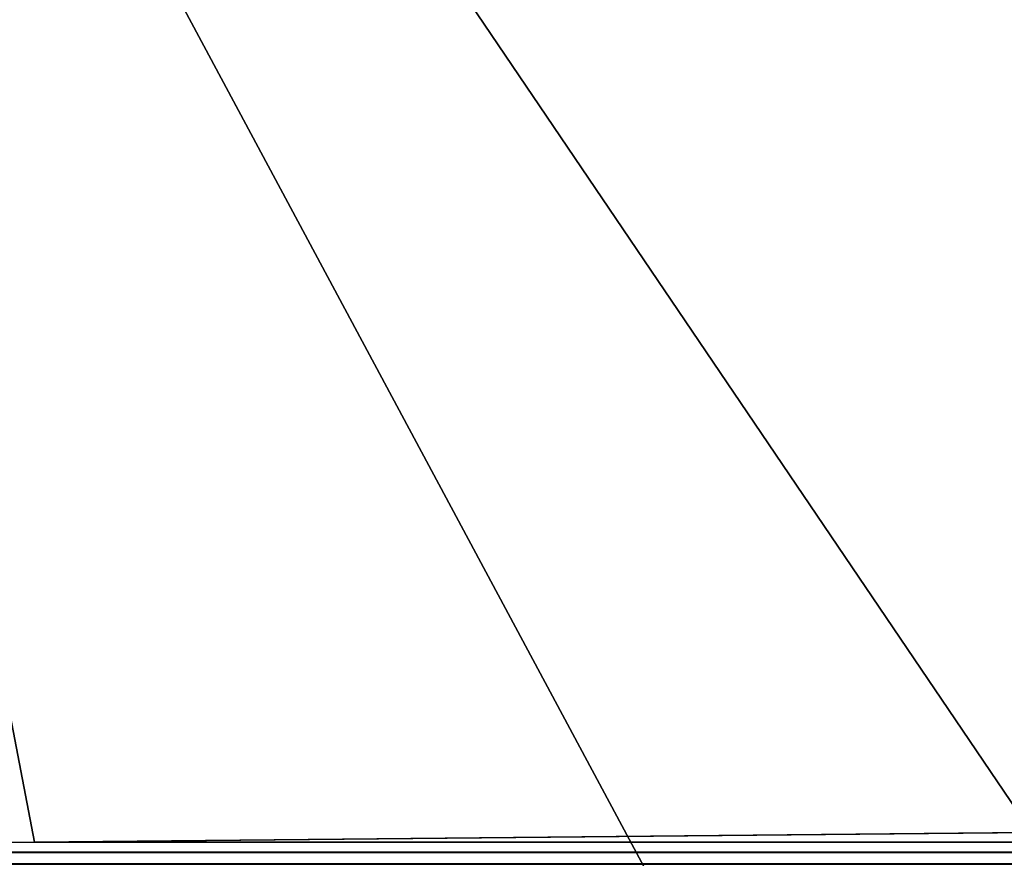
# Model space of a CAD drawing. Units: millimetres. Extents: x -180 to 180, y -10 to 410.
# Drawn here: x -74 to -71, y 386 to 389 of the extents above; entities that cross this region are included whole.
import ezdxf

# ---------------------------------------------------------------- set-up
doc = ezdxf.new("R2010")
doc.units = ezdxf.units.MM
doc.header["$LTSCALE"] = 81.481481
for name, color, linetype in [('11', 7, 'CONTINUOUS'), ('13', 7, 'CONTINUOUS'), ('15', 7, 'CONTINUOUS'), ('3', 7, 'CONTINUOUS')]:
    doc.layers.add(name, color=color, linetype=linetype)

msp = doc.modelspace()

# ---------------------------------------------------------------- linework, layer by layer
at = {"layer": '11', "linetype": 'CONTINUOUS'}
for points in [[(74.1569, 385.8156, 298.3719), (70.7121, 385.8489, 298.171), (-74.1569, 385.8156, 298.3719), (74.1569, 385.8156, 298.3719)], [(-74.1569, 385.8156, 298.3719), (70.7121, 385.8489, 298.171), (-70.7121, 385.8489, 298.171), (-74.1569, 385.8156, 298.3719)], [(77.5091, 385.7808, 298.6371), (74.1569, 385.8156, 298.3719), (-77.5091, 385.7808, 298.6371), (77.5091, 385.7808, 298.6371)], [(-77.5091, 385.7808, 298.6371), (74.1569, 385.8156, 298.3719), (-74.1569, 385.8156, 298.3719), (-77.5091, 385.7808, 298.6371)], [(80.6911, 385.7396, 298.9971), (77.5091, 385.7808, 298.6371), (-80.6911, 385.7396, 298.9971), (80.6911, 385.7396, 298.9971)], [(-80.6911, 385.7396, 298.9971), (77.5091, 385.7808, 298.6371), (-77.5091, 385.7808, 298.6371), (-80.6911, 385.7396, 298.9971)]]:
    msp.add_3dface(points, dxfattribs=at)
at = {"layer": '13', "linetype": 'CONTINUOUS'}
for points in [[(-61.4746, 385.9192, 297.8523), (-56.7689, 393.0702, 294.2767), (-75.5245, 392.9468, 294.9789), (-61.4746, 385.9192, 297.8523)], [(-77.5091, 385.7808, 298.6371), (-74.1569, 385.8156, 298.3719), (-75.5245, 392.9468, 294.9789), (-77.5091, 385.7808, 298.6371)], [(-74.1569, 385.8156, 298.3719), (-70.7121, 385.8489, 298.171), (-75.5245, 392.9468, 294.9789), (-74.1569, 385.8156, 298.3719)], [(-70.7121, 385.8489, 298.171), (-66.8467, 385.882, 298.0064), (-75.5245, 392.9468, 294.9789), (-70.7121, 385.8489, 298.171)], [(-66.8467, 385.882, 298.0064), (-61.4746, 385.9192, 297.8523), (-75.5245, 392.9468, 294.9789), (-66.8467, 385.882, 298.0064)], [(-71.3167, 384.3609, 604.8163), (-75.6063, 392.3557, 607.6874), (-56.7239, 392.3916, 608.3936), (-71.3167, 384.3609, 604.8163)], [(-64.6345, 384.3731, 605.0721), (-71.3167, 384.3609, 604.8163), (-56.7239, 392.3916, 608.3936), (-64.6345, 384.3731, 605.0721)], [(-71.3167, 384.3609, 604.8163), (-77.9473, 384.3609, 604.5197), (-75.6063, 392.3557, 607.6874), (-71.3167, 384.3609, 604.8163)]]:
    msp.add_3dface(points, dxfattribs=at)
at = {"layer": '15', "linetype": 'CONTINUOUS'}
for points in [[(-61.2025, 289.5559, 634.1495), (-75.8808, 392.8445, 658.4284), (-91.9497, 290.3473, 632.6028), (-61.2025, 289.5559, 634.1495)], [(-62.0747, 392.8576, 658.9654), (-75.8808, 392.8445, 658.4284), (-61.2025, 289.5559, 634.1495), (-62.0747, 392.8576, 658.9654)]]:
    msp.add_3dface(points, dxfattribs=at)
at = {"layer": '3', "color": 7, "linetype": 'CONTINUOUS', "true_color": 0xabd4cd}
for points in [[(132.923, 393.9212), (127.7364, 200.6735), (-132.923, 393.9212), (132.923, 393.9212)], [(127.7364, 200.6735), (37.501, 254.9511), (-132.923, 393.9212), (127.7364, 200.6735)], [(37.501, 254.9511), (0, 265), (-132.923, 393.9212), (37.501, 254.9511)], [(0, 265), (-37.501, 254.9511), (-132.923, 393.9212), (0, 265)], [(-37.501, 254.9511), (-64.9511, 227.501), (-132.923, 393.9212), (-37.501, 254.9511)], [(-132.923, 393.9212), (-64.9511, 227.501), (-127.7364, 200.6735), (-132.923, 393.9212)]]:
    msp.add_3dface(points, dxfattribs=at)

doc.saveas('drawing.dxf')
